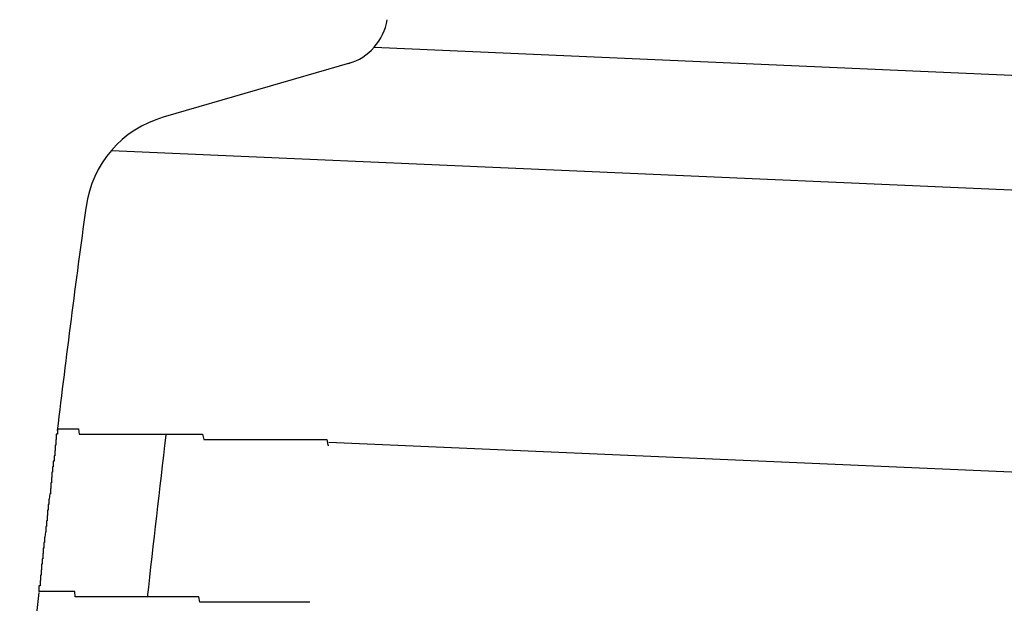
# Model space of a CAD drawing. Extents: x 542 to 20603, y 184 to 14052.
# Drawn here: x 6263 to 6281, y 11448 to 11459 of the extents above; entities that cross this region are included whole.
import ezdxf

# ---------------------------------------------------------------- set-up
doc = ezdxf.new("R2010")
doc.units = 0
doc.header["$LTSCALE"] = 50
doc.header["$MEASUREMENT"] = 0
doc.layers.add('鼻隠し前コーナー樹脂', color=4, linetype='CONTINUOUS')

msp = doc.modelspace()

# ---------------------------------------------------------------- linework, layer by layer
at = {"layer": '鼻隠し前コーナー樹脂', "linetype": 'Continuous'}
for p, q in [((6269.392, 11458.161), (6299.275, 11456.857)), ((6268.976, 11457.877), (6265.501, 11456.871)), ((6264.543, 11456.258), (6299.183, 11454.746)), ((6264.075, 11455.222), (6264.071, 11455.192)), ((6290.306, 11449.925), (6268.554, 11450.874))]:
    msp.add_line(p, q, dxfattribs=at)
at = {"layer": '鼻隠し前コーナー樹脂'}
for p, q in [((6263.537, 11451.025), (6263.527, 11451.025)), ((6263.527, 11451.025), (6263.527, 11450.925)), ((6263.547, 11451.025), (6263.537, 11451.025)), ((6263.547, 11451.125), (6263.557, 11451.125)), ((6263.547, 11451.125), (6263.547, 11451.025)), ((6263.557, 11451.125), (6263.567, 11451.125)), ((6263.567, 11451.125), (6263.577, 11451.125)), ((6263.577, 11451.125), (6263.587, 11451.125)), ((6263.587, 11451.125), (6263.597, 11451.125)), ((6263.597, 11451.125), (6263.607, 11451.125)), ((6263.607, 11451.125), (6263.617, 11451.125)), ((6263.617, 11451.125), (6263.627, 11451.125)), ((6263.627, 11451.125), (6263.637, 11451.125)), ((6263.637, 11451.125), (6263.647, 11451.125)), ((6263.647, 11451.125), (6263.657, 11451.125)), ((6263.657, 11451.125), (6263.667, 11451.125)), ((6263.667, 11451.125), (6263.677, 11451.125)), ((6263.677, 11451.125), (6263.687, 11451.125)), ((6263.687, 11451.125), (6263.697, 11451.125)), ((6263.697, 11451.125), (6263.707, 11451.125)), ((6263.707, 11451.125), (6263.717, 11451.125)), ((6263.717, 11451.125), (6263.727, 11451.125)), ((6263.727, 11451.125), (6263.737, 11451.125)), ((6263.737, 11451.125), (6263.747, 11451.125)), ((6263.747, 11451.125), (6263.757, 11451.125)), ((6263.757, 11451.125), (6263.767, 11451.125)), ((6263.767, 11451.125), (6263.777, 11451.125)), ((6263.777, 11451.125), (6263.787, 11451.125)), ((6263.787, 11451.125), (6263.797, 11451.125)), ((6263.797, 11451.125), (6263.807, 11451.125)), ((6263.807, 11451.125), (6263.817, 11451.125)), ((6263.817, 11451.125), (6263.827, 11451.125)), ((6263.827, 11451.125), (6263.837, 11451.125)), ((6263.837, 11451.125), (6263.847, 11451.125)), ((6263.847, 11451.125), (6263.857, 11451.125)), ((6263.857, 11451.125), (6263.867, 11451.125)), ((6263.867, 11451.125), (6263.877, 11451.125)), ((6263.877, 11451.125), (6263.887, 11451.125)), ((6263.887, 11451.125), (6263.897, 11451.125)), ((6263.897, 11451.125), (6263.907, 11451.125)), ((6263.907, 11451.125), (6263.917, 11451.125)), ((6263.917, 11451.125), (6263.927, 11451.125)), ((6263.927, 11451.125), (6263.937, 11451.125)), ((6263.937, 11451.125), (6263.947, 11451.025)), ((6263.947, 11451.025), (6263.957, 11451.025)), ((6263.957, 11451.025), (6263.967, 11451.025)), ((6263.967, 11451.025), (6263.977, 11451.025)), ((6263.977, 11451.025), (6263.987, 11451.025)), ((6263.987, 11451.025), (6263.997, 11451.025)), ((6263.997, 11451.025), (6264.007, 11451.025)), ((6264.007, 11451.025), (6264.017, 11451.025)), ((6264.017, 11451.025), (6264.027, 11451.025)), ((6264.027, 11451.025), (6264.037, 11451.025)), ((6264.037, 11451.025), (6264.047, 11451.025)), ((6264.047, 11451.025), (6264.057, 11451.025)), ((6264.057, 11451.025), (6264.067, 11451.025)), ((6264.067, 11451.025), (6264.077, 11451.025)), ((6264.077, 11451.025), (6264.087, 11451.025)), ((6264.087, 11451.025), (6264.097, 11451.025)), ((6264.097, 11451.025), (6264.107, 11451.025)), ((6264.107, 11451.025), (6264.117, 11451.025)), ((6264.117, 11451.025), (6264.127, 11451.025)), ((6264.127, 11451.025), (6264.137, 11451.025)), ((6264.137, 11451.025), (6264.147, 11451.025)), ((6264.147, 11451.025), (6264.157, 11451.025)), ((6264.157, 11451.025), (6264.167, 11451.025)), ((6264.167, 11451.025), (6264.177, 11451.025)), ((6264.177, 11451.025), (6264.187, 11451.025)), ((6264.187, 11451.025), (6264.197, 11451.025)), ((6264.197, 11451.025), (6264.207, 11451.025)), ((6264.207, 11451.025), (6264.217, 11451.025)), ((6264.217, 11451.025), (6264.227, 11451.025)), ((6264.227, 11451.025), (6264.237, 11451.025)), ((6264.237, 11451.025), (6264.247, 11451.025)), ((6264.247, 11451.025), (6264.267, 11451.025)), ((6264.267, 11451.025), (6264.277, 11451.025)), ((6264.277, 11451.025), (6264.287, 11451.025)), ((6264.287, 11451.025), (6264.297, 11451.025)), ((6264.297, 11451.025), (6264.307, 11451.025)), ((6264.307, 11451.025), (6264.317, 11451.025)), ((6264.317, 11451.025), (6264.327, 11451.025)), ((6264.327, 11451.025), (6264.337, 11451.025)), ((6264.337, 11451.025), (6264.347, 11451.025)), ((6264.347, 11451.025), (6264.357, 11451.025)), ((6264.357, 11451.025), (6264.377, 11451.025)), ((6264.377, 11451.025), (6264.387, 11451.025)), ((6264.387, 11451.025), (6264.397, 11451.025)), ((6264.397, 11451.025), (6264.407, 11451.025)), ((6264.407, 11451.025), (6264.417, 11451.025)), ((6264.417, 11451.025), (6264.427, 11451.025)), ((6264.427, 11451.025), (6264.437, 11451.025)), ((6264.437, 11451.025), (6264.457, 11451.025)), ((6264.457, 11451.025), (6264.467, 11451.025)), ((6264.467, 11451.025), (6264.477, 11451.025)), ((6264.477, 11451.025), (6264.487, 11451.025)), ((6264.487, 11451.025), (6264.497, 11451.025)), ((6264.497, 11451.025), (6264.517, 11451.025)), ((6264.517, 11451.025), (6264.527, 11451.025)), ((6264.527, 11451.025), (6264.537, 11451.025)), ((6264.537, 11451.025), (6264.547, 11451.025)), ((6264.547, 11451.025), (6264.567, 11451.025)), ((6264.567, 11451.025), (6264.577, 11451.025)), ((6264.577, 11451.025), (6264.587, 11451.025)), ((6264.587, 11451.025), (6264.597, 11451.025)), ((6264.597, 11451.025), (6264.617, 11451.025)), ((6264.617, 11451.025), (6264.627, 11451.025)), ((6264.627, 11451.025), (6264.637, 11451.025)), ((6264.637, 11451.025), (6264.647, 11451.025)), ((6264.647, 11451.025), (6264.667, 11451.025)), ((6264.667, 11451.025), (6264.677, 11451.025)), ((6264.677, 11451.025), (6264.687, 11451.025)), ((6264.687, 11451.025), (6264.707, 11451.025)), ((6264.707, 11451.025), (6264.717, 11451.025)), ((6264.717, 11451.025), (6264.727, 11451.025)), ((6264.727, 11451.025), (6264.747, 11451.025)), ((6264.747, 11451.025), (6264.757, 11451.025)), ((6264.757, 11451.025), (6264.767, 11451.025)), ((6264.767, 11451.025), (6264.787, 11451.025)), ((6264.787, 11451.025), (6264.797, 11451.025)), ((6264.797, 11451.025), (6264.807, 11451.025)), ((6264.807, 11451.025), (6264.827, 11451.025)), ((6264.827, 11451.025), (6264.837, 11451.025)), ((6264.837, 11451.025), (6264.847, 11451.025)), ((6264.847, 11451.025), (6264.867, 11451.025)), ((6264.867, 11451.025), (6264.877, 11451.025)), ((6264.877, 11451.025), (6264.897, 11451.025)), ((6264.897, 11451.025), (6264.907, 11451.025)), ((6264.907, 11451.025), (6264.917, 11451.025)), ((6264.917, 11451.025), (6264.937, 11451.025)), ((6264.937, 11451.025), (6264.947, 11451.025)), ((6264.947, 11451.025), (6264.967, 11451.025)), ((6264.967, 11451.025), (6264.977, 11451.025)), ((6264.977, 11451.025), (6264.997, 11451.025)), ((6264.997, 11451.025), (6265.007, 11451.025)), ((6265.007, 11451.025), (6265.017, 11451.025)), ((6265.017, 11451.025), (6265.037, 11451.025)), ((6265.037, 11451.025), (6265.047, 11451.025)), ((6265.047, 11451.025), (6265.067, 11451.025)), ((6265.067, 11451.025), (6265.077, 11451.025)), ((6265.077, 11451.025), (6265.097, 11451.025)), ((6265.097, 11451.025), (6265.107, 11451.025)), ((6265.107, 11451.025), (6265.127, 11451.025)), ((6265.127, 11451.025), (6265.137, 11451.025)), ((6265.137, 11451.025), (6265.157, 11451.025)), ((6265.157, 11451.025), (6265.167, 11451.025)), ((6265.167, 11451.025), (6265.187, 11451.025)), ((6265.187, 11451.025), (6265.197, 11451.025)), ((6265.197, 11451.025), (6265.217, 11451.025)), ((6265.217, 11451.025), (6265.227, 11451.025)), ((6265.227, 11451.025), (6265.247, 11451.025)), ((6265.247, 11451.025), (6265.267, 11451.025)), ((6265.267, 11451.025), (6265.277, 11451.025)), ((6265.277, 11451.025), (6265.297, 11451.025)), ((6265.297, 11451.025), (6265.307, 11451.025)), ((6265.307, 11451.025), (6265.327, 11451.025)), ((6265.327, 11451.025), (6265.337, 11451.025)), ((6265.337, 11451.025), (6265.357, 11451.025)), ((6265.357, 11451.025), (6265.367, 11451.025)), ((6265.367, 11451.025), (6265.387, 11451.025)), ((6265.387, 11451.025), (6265.407, 11451.025)), ((6265.407, 11451.025), (6265.417, 11451.025)), ((6265.417, 11451.025), (6265.437, 11451.025)), ((6265.437, 11451.025), (6265.447, 11451.025)), ((6265.447, 11451.025), (6265.467, 11451.025)), ((6265.467, 11451.025), (6265.487, 11451.025)), ((6265.487, 11451.025), (6265.497, 11451.025)), ((6265.497, 11451.025), (6265.517, 11451.025)), ((6265.517, 11451.025), (6265.537, 11451.025)), ((6265.537, 11451.025), (6265.547, 11451.025)), ((6265.547, 11451.025), (6265.567, 11451.025)), ((6265.567, 11451.025), (6265.587, 11451.025)), ((6265.587, 11451.025), (6265.597, 11451.025)), ((6265.597, 11451.025), (6265.617, 11451.025)), ((6265.617, 11451.025), (6265.637, 11451.025)), ((6265.637, 11451.025), (6265.647, 11451.025)), ((6265.647, 11451.025), (6265.667, 11451.025)), ((6265.667, 11451.025), (6265.687, 11451.025)), ((6265.687, 11451.025), (6265.697, 11451.025)), ((6265.697, 11451.025), (6265.717, 11451.025)), ((6265.717, 11451.025), (6265.737, 11451.025)), ((6265.737, 11451.025), (6265.747, 11451.025)), ((6265.747, 11451.025), (6265.767, 11451.025)), ((6265.767, 11451.025), (6265.787, 11451.025)), ((6265.787, 11451.025), (6265.797, 11451.025)), ((6265.797, 11451.025), (6265.817, 11451.025)), ((6265.817, 11451.025), (6265.837, 11451.025)), ((6265.837, 11451.025), (6265.857, 11451.025)), ((6265.857, 11451.025), (6265.867, 11451.025)), ((6265.867, 11451.025), (6265.887, 11451.025)), ((6265.887, 11451.025), (6265.907, 11451.025)), ((6265.907, 11451.025), (6265.927, 11451.025)), ((6265.927, 11451.025), (6265.937, 11451.025)), ((6265.937, 11451.025), (6265.957, 11451.025)), ((6265.957, 11451.025), (6265.977, 11451.025)), ((6265.977, 11451.025), (6265.997, 11451.025)), ((6265.997, 11451.025), (6266.007, 11451.025)), ((6266.007, 11451.025), (6266.027, 11451.025)), ((6266.027, 11451.025), (6266.047, 11451.025)), ((6266.047, 11451.025), (6266.067, 11451.025)), ((6266.067, 11451.025), (6266.077, 11451.025)), ((6266.077, 11451.025), (6266.097, 11451.025)), ((6266.097, 11451.025), (6266.117, 11451.025)), ((6266.117, 11451.025), (6266.137, 11451.025)), ((6266.137, 11451.025), (6266.157, 11451.025)), ((6266.157, 11451.025), (6266.167, 11451.025)), ((6266.167, 11451.025), (6266.187, 11451.025)), ((6266.187, 11451.025), (6266.207, 11451.025)), ((6266.207, 11451.025), (6266.227, 11451.025)), ((6266.227, 11451.025), (6266.247, 11450.925)), ((6263.527, 11450.925), (6263.517, 11450.925)), ((6263.517, 11450.925), (6263.517, 11450.825)), ((6266.247, 11450.925), (6266.267, 11450.925)), ((6266.267, 11450.925), (6266.277, 11450.925)), ((6266.277, 11450.925), (6266.297, 11450.925)), ((6266.297, 11450.925), (6266.317, 11450.925)), ((6266.317, 11450.925), (6266.337, 11450.925)), ((6266.337, 11450.925), (6266.357, 11450.925)), ((6266.357, 11450.925), (6266.377, 11450.925)), ((6266.377, 11450.925), (6266.387, 11450.925)), ((6266.387, 11450.925), (6266.407, 11450.925)), ((6266.407, 11450.925), (6266.427, 11450.925)), ((6266.427, 11450.925), (6266.447, 11450.925)), ((6266.447, 11450.925), (6266.467, 11450.925)), ((6266.467, 11450.925), (6266.487, 11450.925)), ((6266.487, 11450.925), (6266.507, 11450.925)), ((6266.507, 11450.925), (6266.517, 11450.925)), ((6266.517, 11450.925), (6266.537, 11450.925)), ((6266.537, 11450.925), (6266.557, 11450.925)), ((6266.557, 11450.925), (6266.577, 11450.925)), ((6266.577, 11450.925), (6266.597, 11450.925)), ((6266.597, 11450.925), (6266.617, 11450.925)), ((6266.617, 11450.925), (6266.637, 11450.925)), ((6266.637, 11450.925), (6266.657, 11450.925)), ((6266.657, 11450.925), (6266.677, 11450.925)), ((6266.677, 11450.925), (6266.687, 11450.925)), ((6266.687, 11450.925), (6266.707, 11450.925)), ((6266.707, 11450.925), (6266.727, 11450.925)), ((6266.727, 11450.925), (6266.747, 11450.925)), ((6266.747, 11450.925), (6266.767, 11450.925)), ((6266.767, 11450.925), (6266.787, 11450.925)), ((6266.787, 11450.925), (6266.807, 11450.925)), ((6266.807, 11450.925), (6266.827, 11450.925)), ((6266.827, 11450.925), (6266.847, 11450.925)), ((6266.847, 11450.925), (6266.867, 11450.925)), ((6266.867, 11450.925), (6266.887, 11450.925)), ((6266.887, 11450.925), (6266.907, 11450.925)), ((6266.907, 11450.925), (6266.927, 11450.925)), ((6266.927, 11450.925), (6266.937, 11450.925)), ((6266.937, 11450.925), (6266.957, 11450.925)), ((6266.957, 11450.925), (6266.977, 11450.925)), ((6266.977, 11450.925), (6266.997, 11450.925)), ((6266.997, 11450.925), (6267.017, 11450.925)), ((6267.017, 11450.925), (6267.037, 11450.925)), ((6267.037, 11450.925), (6267.057, 11450.925)), ((6267.057, 11450.925), (6267.077, 11450.925)), ((6267.077, 11450.925), (6267.097, 11450.925)), ((6267.097, 11450.925), (6267.117, 11450.925)), ((6267.117, 11450.925), (6267.137, 11450.925)), ((6267.137, 11450.925), (6267.157, 11450.925)), ((6267.157, 11450.925), (6267.177, 11450.925)), ((6267.177, 11450.925), (6267.197, 11450.925)), ((6267.197, 11450.925), (6267.217, 11450.925)), ((6267.217, 11450.925), (6267.237, 11450.925)), ((6267.237, 11450.925), (6267.257, 11450.925)), ((6267.257, 11450.925), (6267.277, 11450.925)), ((6267.277, 11450.925), (6267.297, 11450.925)), ((6267.297, 11450.925), (6267.317, 11450.925)), ((6267.317, 11450.925), (6267.337, 11450.925)), ((6267.337, 11450.925), (6267.357, 11450.925)), ((6267.357, 11450.925), (6267.377, 11450.925)), ((6267.377, 11450.925), (6267.397, 11450.925)), ((6267.397, 11450.925), (6267.417, 11450.925)), ((6267.417, 11450.925), (6267.437, 11450.925)), ((6267.437, 11450.925), (6267.457, 11450.925)), ((6267.457, 11450.925), (6267.477, 11450.925)), ((6267.477, 11450.925), (6267.497, 11450.925)), ((6267.497, 11450.925), (6267.517, 11450.925)), ((6267.517, 11450.925), (6267.537, 11450.925)), ((6267.537, 11450.925), (6267.557, 11450.925)), ((6267.557, 11450.925), (6267.577, 11450.925)), ((6267.577, 11450.925), (6267.597, 11450.925)), ((6267.597, 11450.925), (6267.617, 11450.925)), ((6267.617, 11450.925), (6267.637, 11450.925)), ((6267.637, 11450.925), (6267.657, 11450.925)), ((6267.657, 11450.925), (6267.677, 11450.925)), ((6267.677, 11450.925), (6267.697, 11450.925)), ((6267.697, 11450.925), (6267.717, 11450.925)), ((6267.717, 11450.925), (6267.737, 11450.925)), ((6267.737, 11450.925), (6267.757, 11450.925)), ((6267.757, 11450.925), (6267.777, 11450.925)), ((6267.777, 11450.925), (6267.797, 11450.925)), ((6267.797, 11450.925), (6267.817, 11450.925)), ((6267.817, 11450.925), (6267.837, 11450.925)), ((6267.837, 11450.925), (6267.857, 11450.925)), ((6267.857, 11450.925), (6267.877, 11450.925)), ((6267.877, 11450.925), (6267.897, 11450.925)), ((6267.897, 11450.925), (6267.917, 11450.925)), ((6267.917, 11450.925), (6267.937, 11450.925)), ((6267.937, 11450.925), (6267.957, 11450.925)), ((6267.957, 11450.925), (6267.977, 11450.925)), ((6267.977, 11450.925), (6267.997, 11450.925)), ((6267.997, 11450.925), (6268.017, 11450.925)), ((6268.017, 11450.925), (6268.047, 11450.925)), ((6268.047, 11450.925), (6268.067, 11450.925)), ((6268.067, 11450.925), (6268.087, 11450.925)), ((6268.087, 11450.925), (6268.107, 11450.925)), ((6268.107, 11450.925), (6268.127, 11450.925)), ((6268.127, 11450.925), (6268.147, 11450.925)), ((6268.147, 11450.925), (6268.167, 11450.925)), ((6268.167, 11450.925), (6268.187, 11450.925)), ((6268.187, 11450.925), (6268.207, 11450.925)), ((6268.207, 11450.925), (6268.227, 11450.925)), ((6268.227, 11450.925), (6268.247, 11450.925)), ((6268.247, 11450.925), (6268.267, 11450.925)), ((6268.267, 11450.925), (6268.287, 11450.925)), ((6268.287, 11450.925), (6268.307, 11450.925)), ((6268.307, 11450.925), (6268.327, 11450.925)), ((6268.327, 11450.925), (6268.347, 11450.925)), ((6268.347, 11450.925), (6268.367, 11450.925)), ((6268.367, 11450.925), (6268.387, 11450.925)), ((6268.387, 11450.925), (6268.407, 11450.925)), ((6268.407, 11450.925), (6268.427, 11450.925)), ((6268.427, 11450.925), (6268.457, 11450.925)), ((6268.457, 11450.925), (6268.477, 11450.925)), ((6268.477, 11450.925), (6268.497, 11450.925)), ((6268.497, 11450.925), (6268.517, 11450.925)), ((6268.517, 11450.925), (6268.537, 11450.825)), ((6263.507, 11450.725), (6263.497, 11450.725)), ((6263.497, 11450.725), (6263.497, 11450.625)), ((6263.517, 11450.825), (6263.507, 11450.825)), ((6263.507, 11450.825), (6263.507, 11450.725)), ((6268.537, 11450.825), (6268.557, 11450.825)), ((6263.477, 11450.525), (6263.467, 11450.525)), ((6263.467, 11450.525), (6263.467, 11450.425)), ((6263.487, 11450.525), (6263.477, 11450.525)), ((6263.497, 11450.625), (6263.487, 11450.625)), ((6263.487, 11450.625), (6263.487, 11450.525)), ((6263.457, 11450.325), (6263.447, 11450.325)), ((6263.447, 11450.325), (6263.447, 11450.225)), ((6263.467, 11450.425), (6263.457, 11450.425)), ((6263.457, 11450.425), (6263.457, 11450.325)), ((6263.437, 11450.125), (6263.427, 11450.125)), ((6263.427, 11450.125), (6263.427, 11450.025)), ((6263.447, 11450.225), (6263.437, 11450.225)), ((6263.437, 11450.225), (6263.437, 11450.125)), ((6263.427, 11450.025), (6263.417, 11450.025)), ((6263.417, 11450.025), (6263.417, 11449.925)), ((6263.397, 11449.825), (6263.387, 11449.825)), ((6263.387, 11449.825), (6263.387, 11449.725)), ((6263.407, 11449.925), (6263.397, 11449.825)), ((6263.417, 11449.925), (6263.407, 11449.925)), ((6263.377, 11449.625), (6263.367, 11449.625)), ((6263.367, 11449.625), (6263.367, 11449.525)), ((6263.387, 11449.725), (6263.377, 11449.725)), ((6263.377, 11449.725), (6263.377, 11449.625)), ((6263.357, 11449.425), (6263.347, 11449.425)), ((6263.347, 11449.425), (6263.347, 11449.325)), ((6263.367, 11449.525), (6263.357, 11449.525)), ((6263.357, 11449.525), (6263.357, 11449.425)), ((6263.327, 11449.225), (6263.317, 11449.125)), ((6263.337, 11449.225), (6263.327, 11449.225)), ((6263.347, 11449.325), (6263.337, 11449.325)), ((6263.337, 11449.325), (6263.337, 11449.225)), ((6263.307, 11449.025), (6263.297, 11449.025)), ((6263.297, 11449.025), (6263.297, 11448.925)), ((6263.317, 11449.125), (6263.307, 11449.125)), ((6263.307, 11449.125), (6263.307, 11449.025)), ((6263.297, 11448.925), (6263.287, 11448.925)), ((6263.287, 11448.925), (6263.287, 11448.825)), ((6263.277, 11448.725), (6263.267, 11448.725)), ((6263.267, 11448.725), (6263.267, 11448.625)), ((6263.287, 11448.825), (6263.277, 11448.825)), ((6263.277, 11448.825), (6263.277, 11448.725)), ((6263.257, 11448.525), (6263.247, 11448.525)), ((6263.247, 11448.525), (6263.247, 11448.425)), ((6263.267, 11448.625), (6263.257, 11448.625)), ((6263.257, 11448.625), (6263.257, 11448.525)), ((6263.237, 11448.325), (6263.227, 11448.325)), ((6263.227, 11448.325), (6263.227, 11448.225)), ((6263.247, 11448.425), (6263.237, 11448.425)), ((6263.237, 11448.425), (6263.237, 11448.325)), ((6263.217, 11448.225), (6263.207, 11448.225)), ((6263.207, 11448.225), (6263.207, 11448.125)), ((6263.217, 11448.125), (6263.207, 11448.125)), ((6263.227, 11448.225), (6263.217, 11448.225)), ((6263.227, 11448.125), (6263.217, 11448.125)), ((6263.237, 11448.125), (6263.227, 11448.125)), ((6263.247, 11448.125), (6263.237, 11448.125)), ((6263.257, 11448.125), (6263.247, 11448.125)), ((6263.267, 11448.125), (6263.257, 11448.125)), ((6263.277, 11448.125), (6263.267, 11448.125)), ((6263.287, 11448.125), (6263.277, 11448.125)), ((6263.297, 11448.125), (6263.287, 11448.125)), ((6263.307, 11448.125), (6263.297, 11448.125)), ((6263.317, 11448.125), (6263.307, 11448.125)), ((6263.327, 11448.125), (6263.317, 11448.125)), ((6263.337, 11448.125), (6263.327, 11448.125)), ((6263.347, 11448.125), (6263.337, 11448.125)), ((6263.357, 11448.125), (6263.347, 11448.125)), ((6263.367, 11448.125), (6263.357, 11448.125)), ((6263.377, 11448.125), (6263.367, 11448.125)), ((6263.387, 11448.125), (6263.377, 11448.125)), ((6263.397, 11448.125), (6263.387, 11448.125)), ((6263.407, 11448.125), (6263.397, 11448.125)), ((6263.417, 11448.125), (6263.407, 11448.125)), ((6263.427, 11448.125), (6263.417, 11448.125)), ((6263.437, 11448.125), (6263.427, 11448.125)), ((6263.447, 11448.125), (6263.437, 11448.125)), ((6263.457, 11448.125), (6263.447, 11448.125)), ((6263.467, 11448.125), (6263.457, 11448.125)), ((6263.477, 11448.125), (6263.467, 11448.125)), ((6263.487, 11448.125), (6263.477, 11448.125)), ((6263.497, 11448.125), (6263.487, 11448.125)), ((6263.507, 11448.125), (6263.497, 11448.125)), ((6263.517, 11448.125), (6263.507, 11448.125)), ((6263.527, 11448.125), (6263.517, 11448.125)), ((6263.537, 11448.125), (6263.527, 11448.125)), ((6263.547, 11448.125), (6263.537, 11448.125)), ((6263.557, 11448.125), (6263.547, 11448.125)), ((6263.567, 11448.125), (6263.557, 11448.125)), ((6263.577, 11448.125), (6263.567, 11448.125)), ((6263.587, 11448.125), (6263.577, 11448.125)), ((6263.597, 11448.125), (6263.587, 11448.125)), ((6263.607, 11448.125), (6263.597, 11448.125)), ((6263.617, 11448.125), (6263.607, 11448.125)), ((6263.627, 11448.125), (6263.617, 11448.125)), ((6263.637, 11448.125), (6263.627, 11448.125)), ((6263.647, 11448.125), (6263.637, 11448.125)), ((6263.657, 11448.125), (6263.647, 11448.125)), ((6263.667, 11448.125), (6263.657, 11448.125)), ((6263.677, 11448.125), (6263.667, 11448.125)), ((6263.687, 11448.125), (6263.677, 11448.125)), ((6263.697, 11448.125), (6263.687, 11448.125)), ((6263.707, 11448.125), (6263.697, 11448.125)), ((6263.717, 11448.125), (6263.707, 11448.125)), ((6263.727, 11448.125), (6263.717, 11448.125)), ((6263.737, 11448.125), (6263.727, 11448.125)), ((6263.747, 11448.125), (6263.737, 11448.125)), ((6263.757, 11448.125), (6263.747, 11448.125)), ((6263.767, 11448.125), (6263.757, 11448.125)), ((6263.777, 11448.125), (6263.767, 11448.125)), ((6263.787, 11448.125), (6263.777, 11448.125)), ((6263.797, 11448.125), (6263.787, 11448.125)), ((6263.807, 11448.125), (6263.797, 11448.125)), ((6263.817, 11448.125), (6263.807, 11448.125)), ((6263.827, 11448.125), (6263.817, 11448.125)), ((6263.837, 11448.125), (6263.827, 11448.125)), ((6263.847, 11448.125), (6263.837, 11448.125)), ((6263.857, 11448.125), (6263.847, 11448.125)), ((6263.867, 11448.125), (6263.857, 11448.125)), ((6263.877, 11448.025), (6263.867, 11448.125)), ((6263.887, 11448.025), (6263.877, 11448.025)), ((6263.897, 11448.025), (6263.887, 11448.025)), ((6263.907, 11448.025), (6263.897, 11448.025)), ((6263.917, 11448.025), (6263.907, 11448.025)), ((6263.927, 11448.025), (6263.917, 11448.025)), ((6263.947, 11448.025), (6263.927, 11448.025)), ((6263.957, 11448.025), (6263.947, 11448.025)), ((6263.967, 11448.025), (6263.957, 11448.025)), ((6263.977, 11448.025), (6263.967, 11448.025)), ((6263.987, 11448.025), (6263.977, 11448.025)), ((6263.997, 11448.025), (6263.987, 11448.025)), ((6264.007, 11448.025), (6263.997, 11448.025)), ((6264.017, 11448.025), (6264.007, 11448.025)), ((6264.027, 11448.025), (6264.017, 11448.025)), ((6264.047, 11448.025), (6264.027, 11448.025)), ((6264.057, 11448.025), (6264.047, 11448.025)), ((6264.067, 11448.025), (6264.057, 11448.025)), ((6264.077, 11448.025), (6264.067, 11448.025)), ((6264.087, 11448.025), (6264.077, 11448.025)), ((6264.097, 11448.025), (6264.087, 11448.025)), ((6264.107, 11448.025), (6264.097, 11448.025)), ((6264.127, 11448.025), (6264.107, 11448.025)), ((6264.137, 11448.025), (6264.127, 11448.025)), ((6264.147, 11448.025), (6264.137, 11448.025)), ((6264.157, 11448.025), (6264.147, 11448.025)), ((6264.167, 11448.025), (6264.157, 11448.025)), ((6264.187, 11448.025), (6264.167, 11448.025)), ((6264.197, 11448.025), (6264.187, 11448.025)), ((6264.207, 11448.025), (6264.197, 11448.025)), ((6264.217, 11448.025), (6264.207, 11448.025)), ((6264.237, 11448.025), (6264.217, 11448.025)), ((6264.247, 11448.025), (6264.237, 11448.025)), ((6264.257, 11448.025), (6264.247, 11448.025)), ((6264.267, 11448.025), (6264.257, 11448.025)), ((6264.287, 11448.025), (6264.267, 11448.025)), ((6264.297, 11448.025), (6264.287, 11448.025)), ((6264.307, 11448.025), (6264.297, 11448.025)), ((6264.327, 11448.025), (6264.307, 11448.025)), ((6264.337, 11448.025), (6264.327, 11448.025)), ((6264.347, 11448.025), (6264.337, 11448.025)), ((6264.357, 11448.025), (6264.347, 11448.025)), ((6264.377, 11448.025), (6264.357, 11448.025)), ((6264.387, 11448.025), (6264.377, 11448.025)), ((6264.397, 11448.025), (6264.387, 11448.025)), ((6264.417, 11448.025), (6264.397, 11448.025)), ((6264.427, 11448.025), (6264.417, 11448.025)), ((6264.437, 11448.025), (6264.427, 11448.025)), ((6264.457, 11448.025), (6264.437, 11448.025)), ((6264.467, 11448.025), (6264.457, 11448.025)), ((6264.487, 11448.025), (6264.467, 11448.025)), ((6264.497, 11448.025), (6264.487, 11448.025)), ((6264.507, 11448.025), (6264.497, 11448.025)), ((6264.527, 11448.025), (6264.507, 11448.025)), ((6264.537, 11448.025), (6264.527, 11448.025)), ((6264.547, 11448.025), (6264.537, 11448.025)), ((6264.567, 11448.025), (6264.547, 11448.025)), ((6264.577, 11448.025), (6264.567, 11448.025)), ((6264.597, 11448.025), (6264.577, 11448.025)), ((6264.607, 11448.025), (6264.597, 11448.025)), ((6264.627, 11448.025), (6264.607, 11448.025)), ((6264.637, 11448.025), (6264.627, 11448.025)), ((6264.647, 11448.025), (6264.637, 11448.025)), ((6264.667, 11448.025), (6264.647, 11448.025)), ((6264.677, 11448.025), (6264.667, 11448.025)), ((6264.697, 11448.025), (6264.677, 11448.025)), ((6264.707, 11448.025), (6264.697, 11448.025)), ((6264.727, 11448.025), (6264.707, 11448.025)), ((6264.737, 11448.025), (6264.727, 11448.025)), ((6264.757, 11448.025), (6264.737, 11448.025)), ((6264.767, 11448.025), (6264.757, 11448.025)), ((6264.787, 11448.025), (6264.767, 11448.025)), ((6264.797, 11448.025), (6264.787, 11448.025)), ((6264.817, 11448.025), (6264.797, 11448.025)), ((6264.827, 11448.025), (6264.817, 11448.025)), ((6264.847, 11448.025), (6264.827, 11448.025)), ((6264.857, 11448.025), (6264.847, 11448.025)), ((6264.877, 11448.025), (6264.857, 11448.025)), ((6264.887, 11448.025), (6264.877, 11448.025)), ((6264.907, 11448.025), (6264.887, 11448.025)), ((6264.917, 11448.025), (6264.907, 11448.025)), ((6264.937, 11448.025), (6264.917, 11448.025)), ((6264.947, 11448.025), (6264.937, 11448.025)), ((6264.967, 11448.025), (6264.947, 11448.025)), ((6264.987, 11448.025), (6264.967, 11448.025)), ((6264.997, 11448.025), (6264.987, 11448.025)), ((6265.017, 11448.025), (6264.997, 11448.025)), ((6265.027, 11448.025), (6265.017, 11448.025)), ((6265.047, 11448.025), (6265.027, 11448.025)), ((6265.057, 11448.025), (6265.047, 11448.025)), ((6265.077, 11448.025), (6265.057, 11448.025)), ((6265.097, 11448.025), (6265.077, 11448.025)), ((6265.107, 11448.025), (6265.097, 11448.025)), ((6265.127, 11448.025), (6265.107, 11448.025)), ((6265.137, 11448.025), (6265.127, 11448.025)), ((6265.157, 11448.025), (6265.137, 11448.025)), ((6265.177, 11448.025), (6265.157, 11448.025)), ((6265.187, 11448.025), (6265.177, 11448.025)), ((6265.207, 11448.025), (6265.187, 11448.025)), ((6265.227, 11448.025), (6265.207, 11448.025)), ((6265.237, 11448.025), (6265.227, 11448.025)), ((6265.257, 11448.025), (6265.237, 11448.025)), ((6265.277, 11448.025), (6265.257, 11448.025)), ((6265.287, 11448.025), (6265.277, 11448.025)), ((6265.307, 11448.025), (6265.287, 11448.025)), ((6265.327, 11448.025), (6265.307, 11448.025)), ((6265.337, 11448.025), (6265.327, 11448.025)), ((6265.357, 11448.025), (6265.337, 11448.025)), ((6265.377, 11448.025), (6265.357, 11448.025)), ((6265.387, 11448.025), (6265.377, 11448.025)), ((6265.407, 11448.025), (6265.387, 11448.025)), ((6265.427, 11448.025), (6265.407, 11448.025)), ((6265.437, 11448.025), (6265.427, 11448.025)), ((6265.457, 11448.025), (6265.437, 11448.025)), ((6265.477, 11448.025), (6265.457, 11448.025)), ((6265.497, 11448.025), (6265.477, 11448.025)), ((6265.507, 11448.025), (6265.497, 11448.025)), ((6265.527, 11448.025), (6265.507, 11448.025)), ((6265.547, 11448.025), (6265.527, 11448.025)), ((6265.567, 11448.025), (6265.547, 11448.025)), ((6265.577, 11448.025), (6265.567, 11448.025)), ((6265.597, 11448.025), (6265.577, 11448.025)), ((6265.617, 11448.025), (6265.597, 11448.025)), ((6265.637, 11448.025), (6265.617, 11448.025)), ((6265.647, 11448.025), (6265.637, 11448.025)), ((6265.667, 11448.025), (6265.647, 11448.025)), ((6265.687, 11448.025), (6265.667, 11448.025)), ((6265.707, 11448.025), (6265.687, 11448.025)), ((6265.717, 11448.025), (6265.707, 11448.025)), ((6265.737, 11448.025), (6265.717, 11448.025)), ((6265.757, 11448.025), (6265.737, 11448.025)), ((6265.777, 11448.025), (6265.757, 11448.025)), ((6265.797, 11448.025), (6265.777, 11448.025)), ((6265.807, 11448.025), (6265.797, 11448.025)), ((6265.827, 11448.025), (6265.807, 11448.025)), ((6265.847, 11448.025), (6265.827, 11448.025)), ((6265.867, 11448.025), (6265.847, 11448.025)), ((6265.887, 11448.025), (6265.867, 11448.025)), ((6265.897, 11448.025), (6265.887, 11448.025)), ((6265.917, 11448.025), (6265.897, 11448.025)), ((6265.937, 11448.025), (6265.917, 11448.025)), ((6265.957, 11448.025), (6265.937, 11448.025)), ((6265.977, 11448.025), (6265.957, 11448.025)), ((6265.997, 11448.025), (6265.977, 11448.025)), ((6266.007, 11448.025), (6265.997, 11448.025)), ((6266.027, 11448.025), (6266.007, 11448.025)), ((6266.047, 11448.025), (6266.027, 11448.025)), ((6266.067, 11448.025), (6266.047, 11448.025)), ((6266.087, 11448.025), (6266.067, 11448.025)), ((6266.107, 11448.025), (6266.087, 11448.025)), ((6266.127, 11448.025), (6266.107, 11448.025)), ((6266.137, 11448.025), (6266.127, 11448.025)), ((6266.157, 11448.025), (6266.137, 11448.025)), ((6266.177, 11447.925), (6266.157, 11448.025)), ((6266.197, 11447.925), (6266.177, 11447.925)), ((6266.217, 11447.925), (6266.197, 11447.925)), ((6266.237, 11447.925), (6266.217, 11447.925)), ((6266.257, 11447.925), (6266.237, 11447.925)), ((6266.277, 11447.925), (6266.257, 11447.925)), ((6266.287, 11447.925), (6266.277, 11447.925)), ((6266.307, 11447.925), (6266.287, 11447.925)), ((6266.327, 11447.925), (6266.307, 11447.925)), ((6266.347, 11447.925), (6266.327, 11447.925)), ((6266.367, 11447.925), (6266.347, 11447.925)), ((6266.387, 11447.925), (6266.367, 11447.925)), ((6266.407, 11447.925), (6266.387, 11447.925)), ((6266.427, 11447.925), (6266.407, 11447.925)), ((6266.447, 11447.925), (6266.427, 11447.925)), ((6266.467, 11447.925), (6266.447, 11447.925)), ((6266.487, 11447.925), (6266.467, 11447.925)), ((6266.497, 11447.925), (6266.487, 11447.925)), ((6266.517, 11447.925), (6266.497, 11447.925)), ((6266.537, 11447.925), (6266.517, 11447.925)), ((6266.557, 11447.925), (6266.537, 11447.925)), ((6266.577, 11447.925), (6266.557, 11447.925)), ((6266.597, 11447.925), (6266.577, 11447.925)), ((6266.617, 11447.925), (6266.597, 11447.925)), ((6266.637, 11447.925), (6266.617, 11447.925)), ((6266.657, 11447.925), (6266.637, 11447.925)), ((6266.677, 11447.925), (6266.657, 11447.925)), ((6266.697, 11447.925), (6266.677, 11447.925)), ((6266.717, 11447.925), (6266.697, 11447.925)), ((6266.737, 11447.925), (6266.717, 11447.925)), ((6266.757, 11447.925), (6266.737, 11447.925)), ((6266.777, 11447.925), (6266.757, 11447.925)), ((6266.797, 11447.925), (6266.777, 11447.925)), ((6266.817, 11447.925), (6266.797, 11447.925)), ((6266.837, 11447.925), (6266.817, 11447.925)), ((6266.857, 11447.925), (6266.837, 11447.925)), ((6266.877, 11447.925), (6266.857, 11447.925)), ((6266.897, 11447.925), (6266.877, 11447.925)), ((6266.917, 11447.925), (6266.897, 11447.925)), ((6266.937, 11447.925), (6266.917, 11447.925)), ((6266.947, 11447.925), (6266.937, 11447.925)), ((6266.967, 11447.925), (6266.947, 11447.925)), ((6266.987, 11447.925), (6266.967, 11447.925)), ((6267.007, 11447.925), (6266.987, 11447.925)), ((6267.027, 11447.925), (6267.007, 11447.925)), ((6267.047, 11447.925), (6267.027, 11447.925)), ((6267.067, 11447.925), (6267.047, 11447.925)), ((6267.087, 11447.925), (6267.067, 11447.925)), ((6267.107, 11447.925), (6267.087, 11447.925)), ((6267.127, 11447.925), (6267.107, 11447.925)), ((6267.147, 11447.925), (6267.127, 11447.925)), ((6267.167, 11447.925), (6267.147, 11447.925)), ((6267.187, 11447.925), (6267.167, 11447.925)), ((6267.207, 11447.925), (6267.187, 11447.925)), ((6267.227, 11447.925), (6267.207, 11447.925)), ((6267.247, 11447.925), (6267.227, 11447.925)), ((6267.277, 11447.925), (6267.247, 11447.925)), ((6267.297, 11447.925), (6267.277, 11447.925)), ((6267.317, 11447.925), (6267.297, 11447.925)), ((6267.337, 11447.925), (6267.317, 11447.925)), ((6267.357, 11447.925), (6267.337, 11447.925)), ((6267.377, 11447.925), (6267.357, 11447.925)), ((6267.397, 11447.925), (6267.377, 11447.925)), ((6267.417, 11447.925), (6267.397, 11447.925)), ((6267.437, 11447.925), (6267.417, 11447.925)), ((6267.457, 11447.925), (6267.437, 11447.925)), ((6267.477, 11447.925), (6267.457, 11447.925)), ((6267.497, 11447.925), (6267.477, 11447.925)), ((6267.517, 11447.925), (6267.497, 11447.925)), ((6267.537, 11447.925), (6267.517, 11447.925)), ((6267.557, 11447.925), (6267.537, 11447.925)), ((6267.577, 11447.925), (6267.557, 11447.925)), ((6267.597, 11447.925), (6267.577, 11447.925)), ((6267.617, 11447.925), (6267.597, 11447.925)), ((6267.637, 11447.925), (6267.617, 11447.925)), ((6267.657, 11447.925), (6267.637, 11447.925)), ((6267.677, 11447.925), (6267.657, 11447.925)), ((6267.697, 11447.925), (6267.677, 11447.925)), ((6267.717, 11447.925), (6267.697, 11447.925)), ((6267.737, 11447.925), (6267.717, 11447.925)), ((6267.757, 11447.925), (6267.737, 11447.925)), ((6267.777, 11447.925), (6267.757, 11447.925)), ((6267.797, 11447.925), (6267.777, 11447.925)), ((6267.817, 11447.925), (6267.797, 11447.925)), ((6267.837, 11447.925), (6267.817, 11447.925)), ((6267.857, 11447.925), (6267.837, 11447.925)), ((6267.877, 11447.925), (6267.857, 11447.925)), ((6267.907, 11447.925), (6267.877, 11447.925)), ((6267.927, 11447.925), (6267.907, 11447.925)), ((6267.947, 11447.925), (6267.927, 11447.925)), ((6267.967, 11447.925), (6267.947, 11447.925)), ((6267.987, 11447.925), (6267.967, 11447.925)), ((6268.007, 11447.925), (6267.987, 11447.925)), ((6268.027, 11447.925), (6268.007, 11447.925)), ((6268.047, 11447.925), (6268.027, 11447.925)), ((6268.067, 11447.925), (6268.047, 11447.925)), ((6268.087, 11447.925), (6268.067, 11447.925)), ((6268.107, 11447.925), (6268.087, 11447.925)), ((6268.127, 11447.925), (6268.107, 11447.925)), ((6268.147, 11447.925), (6268.127, 11447.925)), ((6268.167, 11447.925), (6268.147, 11447.925)), ((6268.187, 11447.925), (6268.167, 11447.925)), ((6268.207, 11447.925), (6268.187, 11447.925))]:
    msp.add_line(p, q, dxfattribs=at)
at = {"layer": '鼻隠し前コーナー樹脂', "linetype": 'Continuous'}
for centre, radius, start, end in [((6268.641, 11458.821), 1, 286.1382, 351.2295), ((6266.057, 11454.95), 2, 106.1382, 172.2005), ((6512.753, 11421.159), 251, 172.20731, 173.15076), ((6512.753, 11421.159), 249, 173.11576, 173.80779), ((6512.753, 11421.159), 251, 173.83725, 174.6375)]:
    msp.add_arc(centre, radius, start, end, dxfattribs=at)

doc.saveas('drawing.dxf')
